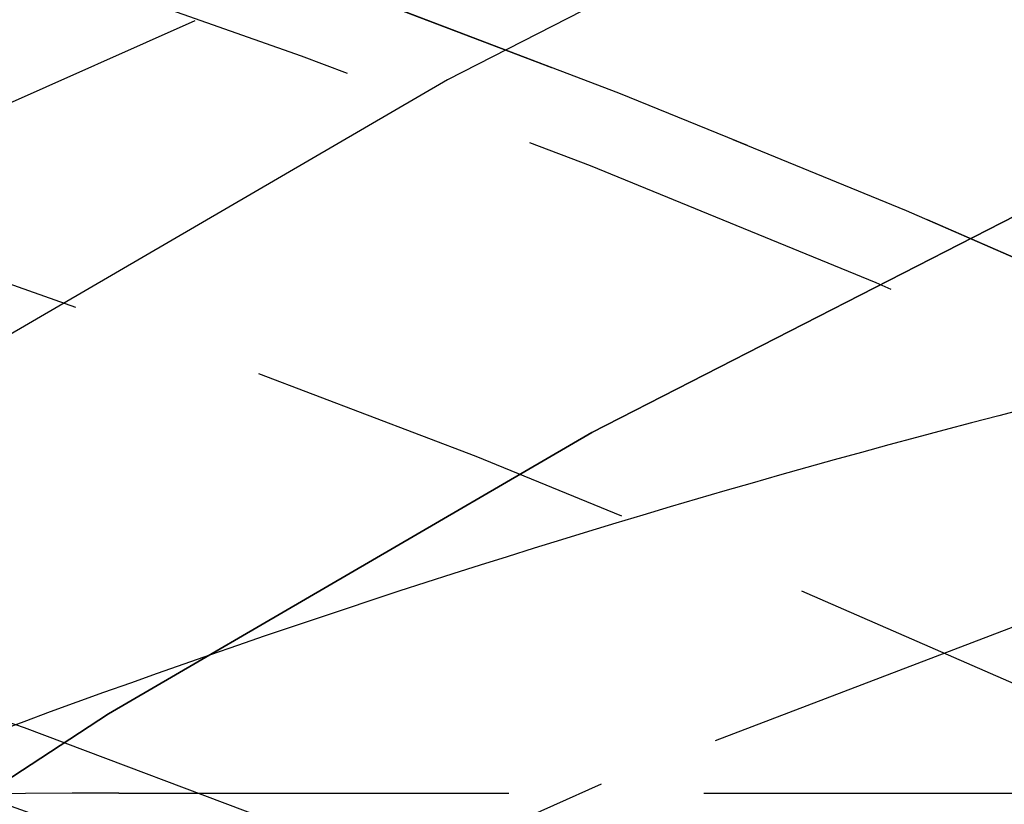
# Model space of a CAD drawing. Extents: x -84 to 334, y -184 to 264.
# Drawn here: x 26 to 32, y -29 to -24 of the extents above; entities that cross this region are included whole.
import ezdxf

# ---------------------------------------------------------------- set-up
doc = ezdxf.new("R2010")
doc.units = 0
doc.header["$LTSCALE"] = 10
doc.linetypes.add('VERDECKT', pattern=[0.375, 0.25, -0.125])
doc.layers.get('0').update_dxf_attribs({"linetype": 'CONTINUOUS'})
doc.layers.add('STEMPEL', color=3, linetype='CONTINUOUS')

# ---------------------------------------------------------------- blocks, each defined once
blk = doc.blocks.new('A$C2A7A0444')
at = {"color": 1, "linetype": 'VERDECKT'}
blk.add_line((26.73436, 71.5), (38.5, 71.5), dxfattribs=at)
blk.add_line((26.73436, 71.5), (38.5, 71.5), dxfattribs=at)
at = {"color": 3, "linetype": 'CONTINUOUS'}
for points in [[(49.3069, 83.2392, 0), (45.7826, 82.5331, 0), (42.2926, 81.6281, 0), (38.8452, 80.5265, 0), (35.4488, 79.2309, 0), (32.1115, 77.7445, 0), (28.8415, 76.0707, 0), (25.6465, 74.2137, 0), (22.5342, 72.1779, 0), (19.5122, 69.9682, 0), (16.5878, 67.5899, 0), (13.7679, 65.0488, 0), (11.0594, 62.351, 0), (8.46886, 59.503, 0), (6.00242, 56.5117, 0), (3.66606, 53.3842, 0), (1.46542, 50.1281, 0), (-0.59421, 46.7512, 0), (-2.50786, 43.2617, 0), (-4.27093, 39.668, 0), (-5.87916, 35.9788, 0), (-7.32868, 32.2028, 0)], [(49.6245, 80.7663, 0), (46.205, 80.0811, 0), (42.8186, 79.2031, 0), (39.4737, 78.1342, 0), (36.1782, 76.8771, 0), (32.9401, 75.4348, 0), (29.7672, 73.8107, 0), (26.6671, 72.0089, 0), (23.6473, 70.0335, 0), (20.7151, 67.8895, 0), (17.8775, 65.5819, 0), (15.1414, 63.1163, 0), (12.5134, 60.4987, 0), (9.99979, 57.7353, 0), (7.60662, 54.8328, 0), (5.33968, 51.7982, 0), (3.20441, 48.6388, 0), (1.20597, 45.3623, 0), (-0.65083, 41.9765, 0), (-2.36151, 38.4895, 0), (-3.92196, 34.9099, 0), (-5.32842, 31.2461, 0)], [(-5.32842, 31.2461, 0), (-3.92196, 34.9099, 0), (-2.36151, 38.4895, 0), (-0.65083, 41.9765, 0), (1.20597, 45.3623, 0), (3.20441, 48.6388, 0), (5.33968, 51.7982, 0), (7.60662, 54.8328, 0), (9.99979, 57.7353, 0), (12.5134, 60.4987, 0), (15.1414, 63.1163, 0), (17.8775, 65.5819, 0), (20.7151, 67.8895, 0), (23.6473, 70.0335, 0), (26.6671, 72.0089, 0), (29.7672, 73.8107, 0), (32.9401, 75.4348, 0), (36.1782, 76.8771, 0), (39.4737, 78.1342, 0), (42.8186, 79.2031, 0), (46.205, 80.0811, 0), (49.6245, 80.7663, 0)]]:
    blk.add_polyline3d(points, dxfattribs=at)
at = {"color": 1, "linetype": 'VERDECKT'}
for points in [[(-11.922, 34.9099, 0), (-10.3615, 38.4895, 0), (-8.65083, 41.9765, 0), (-6.79403, 45.3623, 0), (-4.79559, 48.6388, 0), (-2.66032, 51.7982, 0), (-0.39338, 54.8328, 0), (1.99979, 57.7353, 0), (4.51341, 60.4987, 0), (7.14143, 63.1163, 0), (9.87752, 65.5819, 0), (12.7151, 67.8895, 0), (15.6473, 70.0335, 0), (18.6671, 72.0089, 0), (21.7672, 73.8107, 0), (24.9401, 75.4348, 0), (28.1782, 76.8771, 0), (31.4737, 78.1342, 0), (34.8186, 79.2031, 0), (38.205, 80.0811, 0), (41.6245, 80.7663, 0), (45.0691, 81.2568, 0), (48.5304, 81.5516, 0), (52, 81.65, 0)], [(-11.922, 34.9099, 0), (-10.3615, 38.4895, 0), (-8.65083, 41.9765, 0), (-6.79403, 45.3623, 0), (-4.79559, 48.6388, 0), (-2.66032, 51.7982, 0), (-0.39338, 54.8328, 0), (1.99979, 57.7353, 0), (4.51341, 60.4987, 0), (7.14143, 63.1163, 0), (9.87752, 65.5819, 0), (12.7151, 67.8895, 0), (15.6473, 70.0335, 0), (18.6671, 72.0089, 0), (21.7672, 73.8107, 0), (24.9401, 75.4348, 0), (28.1782, 76.8771, 0), (31.4737, 78.1342, 0), (34.8186, 79.2031, 0), (38.205, 80.0811, 0), (41.6245, 80.7663, 0), (45.0691, 81.2568, 0), (48.5304, 81.5516, 0), (52, 81.65, 0)], [(48.7705, 75.9085, 0), (45.5487, 75.634, 0), (42.3425, 75.1774, 0), (39.1596, 74.5397, 0), (36.0075, 73.7224, 0), (32.8941, 72.7275, 0), (29.8266, 71.5573, 0), (26.8126, 70.2148, 0), (23.8592, 68.7032, 0), (20.9736, 67.026, 0), (18.1628, 65.1874, 0), (15.4335, 63.1917, 0), (12.7923, 61.0438, 0), (10.2455, 58.7488, 0), (7.79938, 56.3123, 0), (5.45969, 53.7401, 0), (3.23213, 51.0385, 0), (1.12205, 48.2139, 0), (-0.86546, 45.2731, 0), (-2.72561, 42.2233, 0), (-4.45392, 39.0718, 0), (-6.04623, 35.8262, 0), (-7.4987, 32.4942, 0)], [(48.7705, 75.9085, 0), (45.5487, 75.634, 0), (42.3425, 75.1774, 0), (39.1596, 74.5397, 0), (36.0075, 73.7224, 0), (32.8941, 72.7275, 0), (29.8266, 71.5573, 0), (26.8126, 70.2148, 0), (23.8592, 68.7032, 0), (20.9736, 67.026, 0), (18.1628, 65.1874, 0), (15.4335, 63.1917, 0), (12.7923, 61.0438, 0), (10.2455, 58.7488, 0), (7.79938, 56.3123, 0), (5.45969, 53.7401, 0), (3.23213, 51.0385, 0), (1.12205, 48.2139, 0), (-0.86546, 45.2731, 0), (-2.72561, 42.2233, 0), (-4.45392, 39.0718, 0), (-6.04623, 35.8262, 0), (-7.4987, 32.4942, 0)]]:
    blk.add_polyline3d(points, dxfattribs=at)
at = {"color": 1}
for points in [[(32.5532, 73.9645, 0), (32.3767, 73.9189, 0), (32.2002, 73.8729, 0), (32.0239, 73.8263, 0), (31.8478, 73.7793, 0), (31.6718, 73.7317, 0), (31.4959, 73.6837, 0), (31.3202, 73.6352, 0), (31.1447, 73.5862, 0), (30.9692, 73.5368, 0), (30.794, 73.4868, 0), (30.6189, 73.4364, 0), (30.4439, 73.3854, 0), (30.2691, 73.334, 0), (30.0944, 73.2821, 0), (29.9199, 73.2298, 0), (29.7456, 73.1769, 0), (29.5714, 73.1236, 0), (29.3974, 73.0698, 0), (29.2235, 73.0155, 0), (29.0499, 72.9608, 0), (28.8763, 72.9055, 0), (28.703, 72.8498, 0), (28.5298, 72.7936, 0), (28.3567, 72.737, 0), (28.1839, 72.6798, 0), (28.0112, 72.6222, 0), (27.8387, 72.5642, 0), (27.6663, 72.5056, 0), (27.4942, 72.4466, 0), (27.3222, 72.3871, 0), (27.1504, 72.3272, 0), (26.9787, 72.2667, 0), (26.8073, 72.2059, 0), (26.636, 72.1445, 0), (26.4649, 72.0827, 0), (26.294, 72.0204, 0), (26.1233, 71.9577, 0), (25.9527, 71.8944, 0)], [(32.5532, 73.9645, 0), (32.3767, 73.9189, 0), (32.2002, 73.8729, 0), (32.0239, 73.8263, 0), (31.8478, 73.7793, 0), (31.6718, 73.7317, 0), (31.4959, 73.6837, 0), (31.3202, 73.6352, 0), (31.1447, 73.5862, 0), (30.9692, 73.5368, 0), (30.794, 73.4868, 0), (30.6189, 73.4364, 0), (30.4439, 73.3854, 0), (30.2691, 73.334, 0), (30.0944, 73.2821, 0), (29.9199, 73.2298, 0), (29.7456, 73.1769, 0), (29.5714, 73.1236, 0), (29.3974, 73.0698, 0), (29.2235, 73.0155, 0), (29.0499, 72.9608, 0), (28.8763, 72.9055, 0), (28.703, 72.8498, 0), (28.5298, 72.7936, 0), (28.3567, 72.737, 0), (28.1839, 72.6798, 0), (28.0112, 72.6222, 0), (27.8387, 72.5642, 0), (27.6663, 72.5056, 0), (27.4942, 72.4466, 0), (27.3222, 72.3871, 0), (27.1504, 72.3272, 0), (26.9787, 72.2667, 0), (26.8073, 72.2059, 0), (26.636, 72.1445, 0), (26.4649, 72.0827, 0), (26.294, 72.0204, 0), (26.1233, 71.9577, 0), (25.9527, 71.8944, 0)], [(26.7344, 71.5, 0), (26.4344, 71.4992, 0), (26.1345, 71.4969, 0), (25.8346, 71.493, 0)], [(26.7344, 71.5, 0), (26.4344, 71.4992, 0), (26.1345, 71.4969, 0), (25.8346, 71.493, 0)]]:
    blk.add_polyline3d(points, dxfattribs=at)
at = {"color": 1, "linetype": 'VERDECKT'}
for radius in [84, 81.65, 81.65, 81.15, 81.15, 79.15, 79.15]:
    blk.add_circle((0, 0), radius, dxfattribs=at)
for radius, start, end in [(84.15, 0, 90), (84.15, 0, 90), (81.65, 270, 90), (76.5, 94.4984067, 85.5015933), (76.5, 94.4984067, 85.5015933), (76, 93.3199654, 86.6800346)]:
    blk.add_arc((0, 0), radius, start, end, dxfattribs=at)

msp = doc.modelspace()

# ---------------------------------------------------------------- block references
at = {"layer": 'STEMPEL'}
msp.add_blockref('A$C2A7A0444', (0, -100), dxfattribs=at)

doc.saveas('drawing.dxf')
